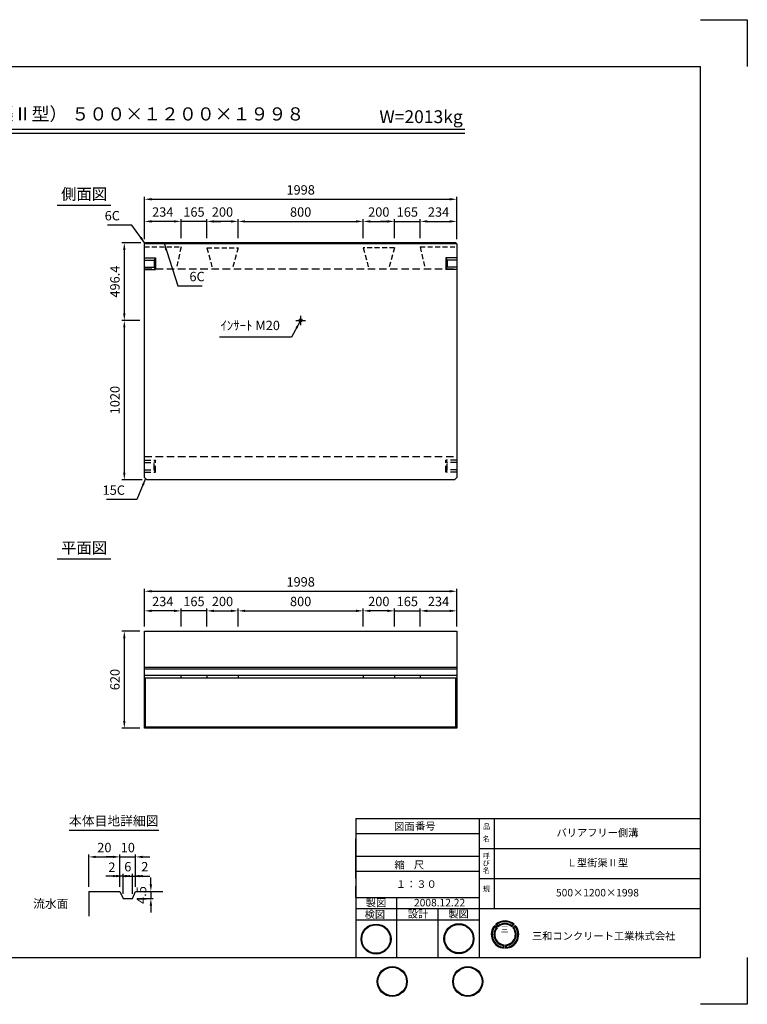
# Model space of a CAD drawing. Extents: x 0 to 8910, y 0 to 6300.
# Drawn here: x 4256 to 8910, y 0 to 6300 of the extents above; entities that cross this region are included whole.
import ezdxf
from ezdxf.enums import TextEntityAlignment as Align

# ---------------------------------------------------------------- set-up
doc = ezdxf.new("R2010")
doc.units = 0
doc.header["$LTSCALE"] = 0.5
doc.linetypes.add('CENTER2', pattern=[28.575, 19.05, -3.175, 3.175, -3.175])
doc.linetypes.add('HIDDEN2', pattern=[4.7625, 3.175, -1.5875])
doc.layers.get('0').update_dxf_attribs({"linetype": 'CONTINUOUS'})
doc.layers.get('DEFPOINTS').update_dxf_attribs({"linetype": 'CONTINUOUS'})
doc.layers.add('寸法引出', color=2, linetype='CONTINUOUS')
doc.layers.add('枠', color=3, linetype='CONTINUOUS')
doc.styles.add('SANWA', font='MSMINCHO.TTF')
doc.dimstyles.new('SANWA', dxfattribs={"dimtxt": 2.5, "dimasz": 2.5, "dimexe": 1, "dimexo": 1, "dimgap": 0, "dimtad": 1, "dimdec": 4, "dimdsep": 46, "dimtxsty": 'SANWA', "dimcen": 0, "dimclrd": 2, "dimclre": 2, "dimclrt": 2, "dimadec": 0, "dimazin": 0, "dimtfac": 1, "dimtdec": 4, "dimtix": 1, "dimtmove": 0, "dimatfit": 3, "dimfxl": 1, "dimtolj": 1, "dimtzin": 0, "dimarcsym": 0})

# ---------------------------------------------------------------- blocks, each defined once
blk = doc.blocks.new('*D286')
at = {"layer": 'DEFPOINTS', "color": 0, "ltscale": 30}
for p in [(5053.9, 4375.9), (4924.9, 3355.9), (5068.9, 3355.9)]:
    blk.add_point(p, dxfattribs=at)
at = {"layer": '寸法引出', "lineweight": -2, "ltscale": 30}
for p, q in [((5023.9, 4375.9), (4909.9, 4375.9)), ((4924.9, 4330.9), (4924.9, 3400.9)), ((5038.9, 3355.9), (4909.9, 3355.9))]:
    blk.add_line(p, q, dxfattribs=at)
at = {"layer": '寸法引出', "ltscale": 30}
for points in [[(4917.4, 4330.9), (4932.4, 4330.9), (4924.9, 4375.9)], [(4917.4, 3400.9), (4932.4, 3400.9), (4924.9, 3355.9)]]:
    blk.add_solid(points, dxfattribs=at)
at = {"layer": '寸法引出', "ltscale": 30, "insert": (4864.9, 3865.9), "char_height": 60, "attachment_point": 5, "rotation": 90, "style": 'SANWA'}
blk.add_mtext('\\A1;1020', dxfattribs=at)
blk = doc.blocks.new('*D170')
at = {"layer": 'DEFPOINTS', "color": 0, "ltscale": 15}
for p in [(4997.3, 943.1), (4897.3, 721.7), (4997.3, 721.7)]:
    blk.add_point(p, dxfattribs=at)
at = {"layer": '寸法引出', "lineweight": -2, "ltscale": 15}
for p, q in [((4897.3, 751.7), (4897.3, 958.1)), ((4997.3, 751.7), (4997.3, 958.1)), ((4852.3, 943.1), (4807.3, 943.1)), ((4897.3, 943.1), (4997.3, 943.1)), ((5042.3, 943.1), (5087.3, 943.1))]:
    blk.add_line(p, q, dxfattribs=at)
at = {"layer": '寸法引出', "ltscale": 15}
for points in [[(4852.3, 950.6), (4852.3, 935.6), (4897.3, 943.1)], [(5042.3, 950.6), (5042.3, 935.6), (4997.3, 943.1)]]:
    blk.add_solid(points, dxfattribs=at)
at = {"layer": '寸法引出', "ltscale": 15, "insert": (4947.3, 1003.1), "char_height": 60, "attachment_point": 5, "style": 'SANWA'}
blk.add_mtext('\\A1;10', dxfattribs=at)
blk = doc.blocks.new('*D169')
at = {"layer": 'DEFPOINTS', "color": 0, "ltscale": 15}
for p in [(4897.3, 943.1), (4697.3, 721.7), (4897.3, 721.7)]:
    blk.add_point(p, dxfattribs=at)
at = {"layer": '寸法引出', "lineweight": -2, "ltscale": 15}
for p, q in [((4697.3, 751.7), (4697.3, 958.1)), ((4897.3, 751.7), (4897.3, 958.1)), ((4742.3, 943.1), (4852.3, 943.1))]:
    blk.add_line(p, q, dxfattribs=at)
at = {"layer": '寸法引出', "ltscale": 15}
for points in [[(4742.3, 950.6), (4742.3, 935.6), (4697.3, 943.1)], [(4852.3, 950.6), (4852.3, 935.6), (4897.3, 943.1)]]:
    blk.add_solid(points, dxfattribs=at)
at = {"layer": '寸法引出', "ltscale": 15, "insert": (4797.3, 1003.1), "char_height": 60, "attachment_point": 5, "style": 'SANWA'}
blk.add_mtext('\\A1;20', dxfattribs=at)
blk = doc.blocks.new('*D168')
at = {"layer": 'DEFPOINTS', "color": 0, "ltscale": 15}
for p in [(4977.3, 820.5), (4917.3, 676.7), (4977.3, 676.7)]:
    blk.add_point(p, dxfattribs=at)
at = {"layer": '寸法引出', "lineweight": -2, "ltscale": 15}
for p, q in [((4872.3, 820.5), (4827.3, 820.5)), ((4917.3, 706.7), (4917.3, 835.5)), ((4917.3, 820.5), (4977.3, 820.5)), ((4977.3, 706.7), (4977.3, 835.5)), ((5022.3, 820.5), (5067.3, 820.5))]:
    blk.add_line(p, q, dxfattribs=at)
at = {"layer": '寸法引出', "ltscale": 15}
for points in [[(4872.3, 828), (4872.3, 813), (4917.3, 820.5)], [(5022.3, 828), (5022.3, 813), (4977.3, 820.5)]]:
    blk.add_solid(points, dxfattribs=at)
at = {"layer": '寸法引出', "ltscale": 15, "insert": (4947.3, 880.5), "char_height": 60, "attachment_point": 5, "style": 'SANWA'}
blk.add_mtext('\\A1;6', dxfattribs=at)
blk = doc.blocks.new('*D166')
at = {"layer": 'DEFPOINTS', "color": 0, "ltscale": 30}
for p in [(4997.3, 820.5), (4997.3, 721.7), (4977.3, 676.7)]:
    blk.add_point(p, dxfattribs=at)
at = {"layer": '寸法引出', "lineweight": -2, "ltscale": 30}
for p, q in [((4932.3, 820.5), (4887.3, 820.5)), ((4977.3, 820.5), (4997.3, 820.5)), ((4997.3, 751.7), (4997.3, 835.5)), ((5042.3, 820.5), (5087.3, 820.5))]:
    blk.add_line(p, q, dxfattribs=at)
at = {"layer": '寸法引出', "ltscale": 30}
for points in [[(4932.3, 828), (4932.3, 813), (4977.3, 820.5)], [(5042.3, 828), (5042.3, 813), (4997.3, 820.5)]]:
    blk.add_solid(points, dxfattribs=at)
at = {"layer": '寸法引出', "ltscale": 30, "insert": (5056.1, 880.5), "char_height": 60, "attachment_point": 5, "style": 'SANWA'}
blk.add_mtext('\\A1;2', dxfattribs=at)
blk = doc.blocks.new('*D165')
at = {"layer": 'DEFPOINTS', "color": 0, "ltscale": 30}
for p in [(4897.3, 820.5), (4897.3, 721.7), (4917.3, 676.7)]:
    blk.add_point(p, dxfattribs=at)
at = {"layer": '寸法引出', "lineweight": -2, "ltscale": 30}
for p, q in [((4852.3, 820.5), (4807.3, 820.5)), ((4897.3, 751.7), (4897.3, 835.5)), ((4917.3, 820.5), (4897.3, 820.5)), ((4962.3, 820.5), (5007.3, 820.5))]:
    blk.add_line(p, q, dxfattribs=at)
at = {"layer": '寸法引出', "ltscale": 30}
for points in [[(4852.3, 828), (4852.3, 813), (4897.3, 820.5)], [(4962.3, 828), (4962.3, 813), (4917.3, 820.5)]]:
    blk.add_solid(points, dxfattribs=at)
at = {"layer": '寸法引出', "ltscale": 30, "insert": (4845.4, 877.2), "char_height": 60, "attachment_point": 5, "style": 'SANWA'}
blk.add_mtext('\\A1;2', dxfattribs=at)
blk = doc.blocks.new('*D167')
at = {"layer": 'DEFPOINTS', "color": 0, "ltscale": 15}
for p in [(4997.3, 721.7), (4977.3, 676.7), (5094.8, 676.7)]:
    blk.add_point(p, dxfattribs=at)
at = {"layer": '寸法引出', "lineweight": -2, "ltscale": 15}
for p, q in [((5094.8, 766.7), (5094.8, 811.7)), ((5027.3, 721.7), (5109.8, 721.7)), ((5094.8, 721.7), (5094.8, 676.7)), ((5007.3, 676.7), (5109.8, 676.7)), ((5094.8, 631.7), (5094.8, 586.7))]:
    blk.add_line(p, q, dxfattribs=at)
at = {"layer": '寸法引出', "ltscale": 15}
for points in [[(5087.3, 766.7), (5102.3, 766.7), (5094.8, 721.7)], [(5087.3, 631.7), (5102.3, 631.7), (5094.8, 676.7)]]:
    blk.add_solid(points, dxfattribs=at)
at = {"layer": '寸法引出', "ltscale": 15, "insert": (5034.8, 699.2), "char_height": 60, "attachment_point": 5, "rotation": 90, "style": 'SANWA'}
blk.add_mtext('\\A1;4.5', dxfattribs=at)
blk = doc.blocks.new('*D176')
at = {"layer": 'DEFPOINTS', "color": 0, "ltscale": 30}
for p in [(7051.9, 2643), (5053.9, 2387.7), (7051.9, 2387.7)]:
    blk.add_point(p, dxfattribs=at)
at = {"layer": '寸法引出', "lineweight": -2, "ltscale": 30}
for p, q in [((5053.9, 2417.7), (5053.9, 2658)), ((7051.9, 2417.7), (7051.9, 2658)), ((5098.9, 2643), (7006.9, 2643))]:
    blk.add_line(p, q, dxfattribs=at)
at = {"layer": '寸法引出', "ltscale": 30}
for points in [[(5098.9, 2650.5), (5098.9, 2635.5), (5053.9, 2643)], [(7006.9, 2650.5), (7006.9, 2635.5), (7051.9, 2643)]]:
    blk.add_solid(points, dxfattribs=at)
at = {"layer": '寸法引出', "ltscale": 30, "insert": (6052.9, 2703), "char_height": 60, "attachment_point": 5, "style": 'SANWA'}
blk.add_mtext('\\A1;1998', dxfattribs=at)
blk = doc.blocks.new('*D289')
at = {"layer": 'DEFPOINTS', "color": 0, "ltscale": 30}
for p in [(5053.9, 2387.7), (4924.9, 1767.7), (5053.9, 1767.7)]:
    blk.add_point(p, dxfattribs=at)
at = {"layer": '寸法引出', "lineweight": -2, "ltscale": 30}
for p, q in [((5023.9, 2387.7), (4909.9, 2387.7)), ((4924.9, 2342.7), (4924.9, 1812.7)), ((5023.9, 1767.7), (4909.9, 1767.7))]:
    blk.add_line(p, q, dxfattribs=at)
at = {"layer": '寸法引出', "ltscale": 30}
for points in [[(4917.4, 2342.7), (4932.4, 2342.7), (4924.9, 2387.7)], [(4917.4, 1812.7), (4932.4, 1812.7), (4924.9, 1767.7)]]:
    blk.add_solid(points, dxfattribs=at)
at = {"layer": '寸法引出', "ltscale": 30, "insert": (4864.9, 2077.7), "char_height": 60, "attachment_point": 5, "rotation": 90, "style": 'SANWA'}
blk.add_mtext('\\A1;620', dxfattribs=at)
blk = doc.blocks.new('*D290')
at = {"layer": 'DEFPOINTS', "color": 0, "ltscale": 30}
for p in [(5652.9, 2517.5), (5452.9, 2387.7), (5652.9, 2387.7)]:
    blk.add_point(p, dxfattribs=at)
at = {"layer": '寸法引出', "lineweight": -2, "ltscale": 30}
for p, q in [((5452.9, 2417.7), (5452.9, 2532.5)), ((5652.9, 2417.7), (5652.9, 2532.5)), ((5497.9, 2517.5), (5607.9, 2517.5))]:
    blk.add_line(p, q, dxfattribs=at)
at = {"layer": '寸法引出', "ltscale": 30}
for points in [[(5497.9, 2525), (5497.9, 2510), (5452.9, 2517.5)], [(5607.9, 2525), (5607.9, 2510), (5652.9, 2517.5)]]:
    blk.add_solid(points, dxfattribs=at)
at = {"layer": '寸法引出', "ltscale": 30, "insert": (5552.9, 2577.5), "char_height": 60, "attachment_point": 5, "style": 'SANWA'}
blk.add_mtext('\\A1;200', dxfattribs=at)
blk = doc.blocks.new('*D291')
at = {"layer": 'DEFPOINTS', "color": 0, "ltscale": 30}
for p in [(6452.9, 2517.5), (5652.9, 2387.7), (6452.9, 2387.7)]:
    blk.add_point(p, dxfattribs=at)
at = {"layer": '寸法引出', "lineweight": -2, "ltscale": 30}
for p, q in [((5652.9, 2417.7), (5652.9, 2532.5)), ((6452.9, 2417.7), (6452.9, 2532.5)), ((5697.9, 2517.5), (6407.9, 2517.5))]:
    blk.add_line(p, q, dxfattribs=at)
at = {"layer": '寸法引出', "ltscale": 30}
for points in [[(5697.9, 2525), (5697.9, 2510), (5652.9, 2517.5)], [(6407.9, 2525), (6407.9, 2510), (6452.9, 2517.5)]]:
    blk.add_solid(points, dxfattribs=at)
at = {"layer": '寸法引出', "ltscale": 30, "insert": (6052.9, 2577.5), "char_height": 60, "attachment_point": 5, "style": 'SANWA'}
blk.add_mtext('\\A1;800', dxfattribs=at)
blk = doc.blocks.new('*D285')
at = {"layer": 'DEFPOINTS', "color": 0, "ltscale": 30}
for p in [(5059.9, 4872.3), (4924.9, 4375.9), (5053.9, 4375.9)]:
    blk.add_point(p, dxfattribs=at)
at = {"layer": '寸法引出', "lineweight": -2, "ltscale": 30}
for p, q in [((5029.9, 4872.3), (4909.9, 4872.3)), ((4924.9, 4827.3), (4924.9, 4420.9)), ((5023.9, 4375.9), (4909.9, 4375.9))]:
    blk.add_line(p, q, dxfattribs=at)
at = {"layer": '寸法引出', "ltscale": 30}
for points in [[(4917.4, 4827.3), (4932.4, 4827.3), (4924.9, 4872.3)], [(4917.4, 4420.9), (4932.4, 4420.9), (4924.9, 4375.9)]]:
    blk.add_solid(points, dxfattribs=at)
at = {"layer": '寸法引出', "ltscale": 30, "insert": (4864.9, 4624.1), "char_height": 60, "attachment_point": 5, "rotation": 90, "style": 'SANWA'}
blk.add_mtext('\\A1;496.4', dxfattribs=at)
blk = doc.blocks.new('*D299')
at = {"layer": 'DEFPOINTS', "color": 0, "ltscale": 30}
for p in [(5287.9, 2517.5), (5287.9, 2387.7), (5452.9, 2387.7)]:
    blk.add_point(p, dxfattribs=at)
at = {"layer": '寸法引出', "lineweight": -2, "ltscale": 30}
for p, q in [((5287.9, 2417.7), (5287.9, 2532.5)), ((5452.9, 2417.7), (5452.9, 2532.5)), ((5242.9, 2517.5), (5197.9, 2517.5)), ((5452.9, 2517.5), (5287.9, 2517.5)), ((5497.9, 2517.5), (5542.9, 2517.5))]:
    blk.add_line(p, q, dxfattribs=at)
at = {"layer": '寸法引出', "ltscale": 30}
for points in [[(5242.9, 2525), (5242.9, 2510), (5287.9, 2517.5)], [(5497.9, 2525), (5497.9, 2510), (5452.9, 2517.5)]]:
    blk.add_solid(points, dxfattribs=at)
at = {"layer": '寸法引出', "ltscale": 30, "insert": (5370.4, 2577.5), "char_height": 60, "attachment_point": 5, "style": 'SANWA'}
blk.add_mtext('\\A1;165', dxfattribs=at)
blk = doc.blocks.new('*D300')
at = {"layer": 'DEFPOINTS', "color": 0, "ltscale": 30}
for p in [(5053.9, 2517.5), (5053.9, 2387.7), (5287.9, 2387.7)]:
    blk.add_point(p, dxfattribs=at)
at = {"layer": '寸法引出', "lineweight": -2, "ltscale": 30}
for p, q in [((5053.9, 2417.7), (5053.9, 2532.5)), ((5287.9, 2417.7), (5287.9, 2532.5)), ((5242.9, 2517.5), (5098.9, 2517.5))]:
    blk.add_line(p, q, dxfattribs=at)
at = {"layer": '寸法引出', "ltscale": 30}
for points in [[(5098.9, 2525), (5098.9, 2510), (5053.9, 2517.5)], [(5242.9, 2525), (5242.9, 2510), (5287.9, 2517.5)]]:
    blk.add_solid(points, dxfattribs=at)
at = {"layer": '寸法引出', "ltscale": 30, "insert": (5170.9, 2577.5), "char_height": 60, "attachment_point": 5, "style": 'SANWA'}
blk.add_mtext('\\A1;234', dxfattribs=at)
blk = doc.blocks.new('*D303')
at = {"layer": 'DEFPOINTS', "color": 0, "ltscale": 30}
for p in [(7051.9, 2517.5), (6817.9, 2387.7), (7051.9, 2387.7)]:
    blk.add_point(p, dxfattribs=at)
at = {"layer": '寸法引出', "lineweight": -2, "ltscale": 30}
for p, q in [((6817.9, 2417.7), (6817.9, 2532.5)), ((7051.9, 2417.7), (7051.9, 2532.5)), ((6862.9, 2517.5), (7006.9, 2517.5))]:
    blk.add_line(p, q, dxfattribs=at)
at = {"layer": '寸法引出', "ltscale": 30}
for points in [[(6862.9, 2525), (6862.9, 2510), (6817.9, 2517.5)], [(7006.9, 2525), (7006.9, 2510), (7051.9, 2517.5)]]:
    blk.add_solid(points, dxfattribs=at)
at = {"layer": '寸法引出', "ltscale": 30, "insert": (6934.9, 2577.5), "char_height": 60, "attachment_point": 5, "style": 'SANWA'}
blk.add_mtext('\\A1;234', dxfattribs=at)
blk = doc.blocks.new('*D302')
at = {"layer": 'DEFPOINTS', "color": 0, "ltscale": 30}
for p in [(6817.9, 2517.5), (6652.9, 2387.7), (6817.9, 2387.7)]:
    blk.add_point(p, dxfattribs=at)
at = {"layer": '寸法引出', "lineweight": -2, "ltscale": 30}
for p, q in [((6652.9, 2417.7), (6652.9, 2532.5)), ((6817.9, 2417.7), (6817.9, 2532.5)), ((6607.9, 2517.5), (6562.9, 2517.5)), ((6652.9, 2517.5), (6817.9, 2517.5)), ((6862.9, 2517.5), (6907.9, 2517.5))]:
    blk.add_line(p, q, dxfattribs=at)
at = {"layer": '寸法引出', "ltscale": 30}
for points in [[(6607.9, 2525), (6607.9, 2510), (6652.9, 2517.5)], [(6862.9, 2525), (6862.9, 2510), (6817.9, 2517.5)]]:
    blk.add_solid(points, dxfattribs=at)
at = {"layer": '寸法引出', "ltscale": 30, "insert": (6735.4, 2577.5), "char_height": 60, "attachment_point": 5, "style": 'SANWA'}
blk.add_mtext('\\A1;165', dxfattribs=at)
blk = doc.blocks.new('*D301')
at = {"layer": 'DEFPOINTS', "color": 0, "ltscale": 30}
for p in [(6452.9, 2517.5), (6452.9, 2387.7), (6652.9, 2387.7)]:
    blk.add_point(p, dxfattribs=at)
at = {"layer": '寸法引出', "lineweight": -2, "ltscale": 30}
for p, q in [((6452.9, 2417.7), (6452.9, 2532.5)), ((6652.9, 2417.7), (6652.9, 2532.5)), ((6607.9, 2517.5), (6497.9, 2517.5))]:
    blk.add_line(p, q, dxfattribs=at)
at = {"layer": '寸法引出', "ltscale": 30}
for points in [[(6497.9, 2525), (6497.9, 2510), (6452.9, 2517.5)], [(6607.9, 2525), (6607.9, 2510), (6652.9, 2517.5)]]:
    blk.add_solid(points, dxfattribs=at)
at = {"layer": '寸法引出', "ltscale": 30, "insert": (6552.9, 2577.5), "char_height": 60, "attachment_point": 5, "style": 'SANWA'}
blk.add_mtext('\\A1;200', dxfattribs=at)
blk = doc.blocks.new('*D488')
at = {"layer": 'DEFPOINTS', "color": 0, "ltscale": 30}
for p in [(6452.9, 5009.4), (5652.9, 4872.3), (6452.9, 4872.3)]:
    blk.add_point(p, dxfattribs=at)
at = {"layer": '寸法引出', "lineweight": -2, "ltscale": 30}
for p, q in [((5652.9, 4902.3), (5652.9, 5024.4)), ((5697.9, 5009.4), (6407.9, 5009.4)), ((6452.9, 4902.3), (6452.9, 5024.4))]:
    blk.add_line(p, q, dxfattribs=at)
at = {"layer": '寸法引出', "ltscale": 30}
for points in [[(5697.9, 5016.9), (5697.9, 5001.9), (5652.9, 5009.4)], [(6407.9, 5016.9), (6407.9, 5001.9), (6452.9, 5009.4)]]:
    blk.add_solid(points, dxfattribs=at)
at = {"layer": '寸法引出', "ltscale": 30, "insert": (6052.9, 5069.4), "char_height": 60, "attachment_point": 5, "style": 'SANWA'}
blk.add_mtext('\\A1;800', dxfattribs=at)
blk = doc.blocks.new('*D489')
at = {"layer": 'DEFPOINTS', "color": 0, "ltscale": 30}
for p in [(6652.9, 5009.4), (6452.9, 4872.3), (6652.9, 4872.3)]:
    blk.add_point(p, dxfattribs=at)
at = {"layer": '寸法引出', "lineweight": -2, "ltscale": 30}
for p, q in [((6452.9, 4902.3), (6452.9, 5024.4)), ((6497.9, 5009.4), (6607.9, 5009.4)), ((6652.9, 4902.3), (6652.9, 5024.4))]:
    blk.add_line(p, q, dxfattribs=at)
at = {"layer": '寸法引出', "ltscale": 30}
for points in [[(6497.9, 5016.9), (6497.9, 5001.9), (6452.9, 5009.4)], [(6607.9, 5016.9), (6607.9, 5001.9), (6652.9, 5009.4)]]:
    blk.add_solid(points, dxfattribs=at)
at = {"layer": '寸法引出', "ltscale": 30, "insert": (6552.9, 5069.4), "char_height": 60, "attachment_point": 5, "style": 'SANWA'}
blk.add_mtext('\\A1;200', dxfattribs=at)
blk = doc.blocks.new('*D490')
at = {"layer": 'DEFPOINTS', "color": 0, "ltscale": 30}
for p in [(6817.9, 5009.4), (6652.9, 4872.3), (6817.9, 4872.3)]:
    blk.add_point(p, dxfattribs=at)
at = {"layer": '寸法引出', "lineweight": -2, "ltscale": 30}
for p, q in [((6607.9, 5009.4), (6562.9, 5009.4)), ((6652.9, 4902.3), (6652.9, 5024.4)), ((6652.9, 5009.4), (6817.9, 5009.4)), ((6817.9, 4902.3), (6817.9, 5024.4)), ((6862.9, 5009.4), (6907.9, 5009.4))]:
    blk.add_line(p, q, dxfattribs=at)
at = {"layer": '寸法引出', "ltscale": 30}
for points in [[(6607.9, 5016.9), (6607.9, 5001.9), (6652.9, 5009.4)], [(6862.9, 5016.9), (6862.9, 5001.9), (6817.9, 5009.4)]]:
    blk.add_solid(points, dxfattribs=at)
at = {"layer": '寸法引出', "ltscale": 30, "insert": (6735.4, 5069.4), "char_height": 60, "attachment_point": 5, "style": 'SANWA'}
blk.add_mtext('\\A1;165', dxfattribs=at)
blk = doc.blocks.new('*D491')
at = {"layer": 'DEFPOINTS', "color": 0, "ltscale": 30}
for p in [(7051.9, 5009.4), (6817.9, 4872.3), (7051.9, 4866.3)]:
    blk.add_point(p, dxfattribs=at)
at = {"layer": '寸法引出', "lineweight": -2, "ltscale": 30}
for p, q in [((6817.9, 4902.3), (6817.9, 5024.4)), ((6862.9, 5009.4), (7006.9, 5009.4)), ((7051.9, 4896.3), (7051.9, 5024.4))]:
    blk.add_line(p, q, dxfattribs=at)
at = {"layer": '寸法引出', "ltscale": 30}
for points in [[(6862.9, 5016.9), (6862.9, 5001.9), (6817.9, 5009.4)], [(7006.9, 5016.9), (7006.9, 5001.9), (7051.9, 5009.4)]]:
    blk.add_solid(points, dxfattribs=at)
at = {"layer": '寸法引出', "ltscale": 30, "insert": (6934.9, 5069.4), "char_height": 60, "attachment_point": 5, "style": 'SANWA'}
blk.add_mtext('\\A1;234', dxfattribs=at)
blk = doc.blocks.new('*D492')
at = {"layer": 'DEFPOINTS', "color": 0, "ltscale": 30}
for p in [(5452.9, 5009.4), (5452.9, 4872.3), (5652.9, 4872.3)]:
    blk.add_point(p, dxfattribs=at)
at = {"layer": '寸法引出', "lineweight": -2, "ltscale": 30}
for p, q in [((5452.9, 4902.3), (5452.9, 5024.4)), ((5607.9, 5009.4), (5497.9, 5009.4)), ((5652.9, 4902.3), (5652.9, 5024.4))]:
    blk.add_line(p, q, dxfattribs=at)
at = {"layer": '寸法引出', "ltscale": 30}
for points in [[(5497.9, 5016.9), (5497.9, 5001.9), (5452.9, 5009.4)], [(5607.9, 5016.9), (5607.9, 5001.9), (5652.9, 5009.4)]]:
    blk.add_solid(points, dxfattribs=at)
at = {"layer": '寸法引出', "ltscale": 30, "insert": (5552.9, 5069.4), "char_height": 60, "attachment_point": 5, "style": 'SANWA'}
blk.add_mtext('\\A1;200', dxfattribs=at)
blk = doc.blocks.new('*D493')
at = {"layer": 'DEFPOINTS', "color": 0, "ltscale": 30}
for p in [(5287.9, 5009.4), (5287.9, 4872.3), (5452.9, 4872.3)]:
    blk.add_point(p, dxfattribs=at)
at = {"layer": '寸法引出', "lineweight": -2, "ltscale": 30}
for p, q in [((5242.9, 5009.4), (5197.9, 5009.4)), ((5287.9, 4902.3), (5287.9, 5024.4)), ((5452.9, 5009.4), (5287.9, 5009.4)), ((5452.9, 4902.3), (5452.9, 5024.4)), ((5497.9, 5009.4), (5542.9, 5009.4))]:
    blk.add_line(p, q, dxfattribs=at)
at = {"layer": '寸法引出', "ltscale": 30}
for points in [[(5242.9, 5016.9), (5242.9, 5001.9), (5287.9, 5009.4)], [(5497.9, 5016.9), (5497.9, 5001.9), (5452.9, 5009.4)]]:
    blk.add_solid(points, dxfattribs=at)
at = {"layer": '寸法引出', "ltscale": 30, "insert": (5370.4, 5069.4), "char_height": 60, "attachment_point": 5, "style": 'SANWA'}
blk.add_mtext('\\A1;165', dxfattribs=at)
blk = doc.blocks.new('*D494')
at = {"layer": 'DEFPOINTS', "color": 0, "ltscale": 30}
for p in [(5053.9, 5009.4), (5053.9, 4866.3), (5287.9, 4872.3)]:
    blk.add_point(p, dxfattribs=at)
at = {"layer": '寸法引出', "lineweight": -2, "ltscale": 30}
for p, q in [((5053.9, 4896.3), (5053.9, 5024.4)), ((5242.9, 5009.4), (5098.9, 5009.4)), ((5287.9, 4902.3), (5287.9, 5024.4))]:
    blk.add_line(p, q, dxfattribs=at)
at = {"layer": '寸法引出', "ltscale": 30}
for points in [[(5098.9, 5016.9), (5098.9, 5001.9), (5053.9, 5009.4)], [(5242.9, 5016.9), (5242.9, 5001.9), (5287.9, 5009.4)]]:
    blk.add_solid(points, dxfattribs=at)
at = {"layer": '寸法引出', "ltscale": 30, "insert": (5170.9, 5069.4), "char_height": 60, "attachment_point": 5, "style": 'SANWA'}
blk.add_mtext('\\A1;234', dxfattribs=at)
blk = doc.blocks.new('*D495')
at = {"layer": 'DEFPOINTS', "color": 0, "ltscale": 30}
for p in [(7051.9, 5151), (5053.9, 4866.3), (7051.9, 4866.3)]:
    blk.add_point(p, dxfattribs=at)
at = {"layer": '寸法引出', "lineweight": -2, "ltscale": 30}
for p, q in [((5053.9, 4896.3), (5053.9, 5166)), ((5098.9, 5151), (7006.9, 5151)), ((7051.9, 4896.3), (7051.9, 5166))]:
    blk.add_line(p, q, dxfattribs=at)
at = {"layer": '寸法引出', "ltscale": 30}
for points in [[(5098.9, 5158.5), (5098.9, 5143.5), (5053.9, 5151)], [(7006.9, 5158.5), (7006.9, 5143.5), (7051.9, 5151)]]:
    blk.add_solid(points, dxfattribs=at)
at = {"layer": '寸法引出', "ltscale": 30, "insert": (6052.9, 5211), "char_height": 60, "attachment_point": 5, "style": 'SANWA'}
blk.add_mtext('\\A1;1998', dxfattribs=at)

msp = doc.modelspace()

# ---------------------------------------------------------------- hatches: boundary and pattern name
h = msp.add_hatch(color=256)
h.paths.add_polyline_path([(6631.12147, 417.48875, 1), (6439.18097, 417.48875, 1)])
h.paths.add_polyline_path([(6626.32147, 417.48875, 1), (6443.98097, 417.48875, 1)], flags=16)
h = msp.add_hatch(color=256)
h.paths.add_polyline_path([(7161.2889, 419.93612, 1), (6969.34839, 419.93612, 1)])
h.paths.add_polyline_path([(7156.4889, 419.93612, 1), (6974.14839, 419.93612, 1)], flags=16)
h.paths.add_polyline_path([(7016.9792, 416.32848), (7117.64206, 416.32848), (7117.64206, 507.66563), (7016.9792, 507.66563)], flags=8)
h.paths.add_polyline_path([(7015.09617, 344.88972), (7117.2676, 344.88972), (7117.2676, 440.75257), (7015.09617, 440.75257)], flags=8)
h = msp.add_hatch(color=256)
h.paths.add_polyline_path([(7301.7267, 511.75159), (7317.03063, 496.44766, -0.3722683533), (7403.51423, 496.44766), (7418.81816, 511.75159, 0.382497994)])
h.paths.add_polyline_path([(7425.60638, 504.96336), (7410.30245, 489.65943, -0.6168583269), (7365.07243, 380.46449), (7365.07243, 358.82147, 0.6292889159)])
h.paths.add_polyline_path([(7355.47243, 358.82147), (7355.47243, 380.46449, -0.6168583269), (7310.2424, 489.65943), (7294.93847, 504.96336, 0.6292889159)])
h = msp.add_hatch(color=256)
h.paths.add_polyline_path([(6734.79489, 145.83359, 1), (6542.85439, 145.83359, 1)])
h.paths.add_polyline_path([(6729.99489, 145.83359, 1), (6547.65439, 145.83359, 1)], flags=16)
h.paths.add_polyline_path([(6589.86805, 136.56252), (6691.76519, 136.56252), (6691.76519, 231.60252), (6589.86805, 231.60252)], flags=8)
h.paths.add_polyline_path([(6590.24788, 65.2483), (6689.12788, 65.2483), (6689.12788, 151.23688), (6590.24788, 151.23688)], flags=24)
h = msp.add_hatch(color=256)
h.paths.add_polyline_path([(7217.90329, 145.83359, 1), (7025.96278, 145.83359, 1)])
h.paths.add_polyline_path([(7213.10329, 145.83359, 1), (7030.76278, 145.83359, 1)], flags=16)
h.paths.add_polyline_path([(7072.8393, 137.90596), (7175.01073, 137.90596), (7175.01073, 233.76882), (7072.8393, 233.76882)], flags=8)
h.paths.add_polyline_path([(7072.67056, 73.11862), (7172.92199, 73.11862), (7172.92199, 163.22148), (7072.67056, 163.22148)], flags=8)

# ---------------------------------------------------------------- linework, layer by layer
for p, q in [((8610, 6300), (8910, 6300)), ((8910, 6300), (8910, 6000)), ((2567.59118, 5598.5811), (7103.75536, 5598.5811)), ((2567.59118, 5574.5811), (7103.75536, 5574.5811)), ((4495.08323, 5114.20728), (4837.98807, 5114.20728)), ((4495.08323, 2850.53842), (4837.98807, 2850.53842)), ((6405.06383, 1188), (6405.06383, 1044)), ((7197.06383, 300), (7197.06383, 1188)), ((7197.06383, 1188), (7242.55454, 1188)), ((7293.06383, 612), (7293.06383, 1188)), ((4572.68236, 1114.33373), (5146.41843, 1114.33373)), ((6405.06383, 872.11314), (6405.06383, 1058.54029)), ((6405.06383, 804), (6405.06383, 872.11314)), ((6405.06383, 684), (6405.06383, 756)), ((6405.06383, 756), (6405.06383, 599.8703)), ((6405.06383, 684), (6405.06383, 612)), ((6669.06383, 300), (6669.06383, 684)), ((6405.06383, 612), (8610, 612)), ((6933.06383, 300), (6933.06383, 612)), ((7310.2424, 489.65943), (7294.84555, 505.05628)), ((7317.03063, 496.44766), (7301.63378, 511.84451)), ((7317.3688, 502.89771), (7308.81624, 511.45027)), ((7403.17606, 502.89771), (7411.72862, 511.45027)), ((7403.51423, 496.44766), (7418.81816, 511.75159)), ((7410.30245, 489.65943), (7425.60638, 504.96336)), ((7303.79235, 489.32126), (7295.23979, 497.87382)), ((7416.75251, 489.32126), (7425.30507, 497.87382)), ((7355.47243, 358.82147), (7355.47243, 380.46449)), ((7365.07243, 358.82147), (7365.07243, 380.46449)), ((7350.67243, 364.04759), (7350.67243, 376.14273)), ((7369.87243, 364.04759), (7369.87243, 376.14273)), ((8910, 300), (8910, 0)), ((8910, 0), (8610, 0))]:
    msp.add_line(p, q)
at = {"ltscale": 20}
for p, q in [((5053.90244, 4866.26415), (5059.90244, 4872.26415)), ((7051.90244, 4866.26415), (5053.90244, 4866.26415)), ((7045.90244, 4872.26415), (5059.90244, 4872.26415)), ((7045.90244, 4872.26415), (7051.90244, 4866.26415)), ((5053.90244, 2156.6611), (7051.90244, 2156.6611)), ((5053.90244, 2146.6611), (7051.90244, 2146.6611)), ((5053.90244, 2106.6611), (7051.90244, 2106.6611)), ((7051.90244, 2087.6611), (5053.90244, 2087.6611)), ((5059.90244, 1773.6611), (5059.90244, 2087.6611)), ((5287.90244, 2087.6611), (5287.90244, 2106.6611)), ((5452.90244, 2106.6611), (5452.90244, 2087.6611)), ((5652.90244, 2106.6611), (5652.90244, 2087.6611)), ((6452.90244, 2106.6611), (6452.90244, 2087.6611)), ((6652.90244, 2106.6611), (6652.90244, 2087.6611)), ((6817.90244, 2106.6611), (6817.90244, 2087.6611)), ((7045.90244, 1773.6611), (7045.90244, 2087.6611)), ((5059.90244, 1773.6611), (5053.90244, 1767.6611)), ((7045.90244, 1773.6611), (5059.90244, 1773.6611)), ((7045.90244, 1773.6611), (7051.90244, 1767.6611))]:
    msp.add_line(p, q, dxfattribs=at)
at = {"ltscale": 30}
for p, q in [((5053.90244, 3370.86415), (5053.90244, 4866.26415)), ((7051.90244, 4866.26415), (7051.90244, 3370.86415)), ((6022.90244, 4375.86415), (6082.90244, 4375.86415)), ((5053.90244, 3370.86415), (5068.90244, 3355.86415)), ((7036.90244, 3355.86415), (5068.90244, 3355.86415)), ((7036.90244, 3355.86415), (7051.90244, 3370.86415)), ((5053.90244, 2387.6611), (7051.90244, 2387.6611)), ((5053.90244, 1767.6611), (5053.90244, 2387.6611)), ((7051.90244, 2387.6611), (7051.90244, 1767.6611)), ((7051.90244, 1767.6611), (5053.90244, 1767.6611))]:
    msp.add_line(p, q, dxfattribs=at)
at = {"linetype": 'HIDDEN2', "ltscale": 20}
for p, q in [((5053.90244, 4846.26415), (5287.90244, 4846.26415)), ((5287.90244, 4846.26415), (5256.90244, 4705.86415)), ((5452.90244, 4840.86415), (5489.07558, 4705.86415)), ((5452.90244, 4840.86415), (5652.90244, 4840.86415)), ((5652.90244, 4840.86415), (5616.7293, 4705.86415)), ((6652.90244, 4840.86415), (6452.90244, 4840.86415)), ((6452.90244, 4840.86415), (6489.07558, 4705.86415)), ((6652.90244, 4840.86415), (6616.7293, 4705.86415)), ((6817.90244, 4846.26415), (7051.90244, 4846.26415)), ((6817.90244, 4846.26415), (6848.90244, 4705.86415))]:
    msp.add_line(p, q, dxfattribs=at)
at = {"ltscale": 25}
for p, q in [((5053.90244, 4775.86415), (5124.90244, 4775.86415)), ((5053.90244, 4760.86415), (5114.90244, 4760.86415)), ((5124.90244, 4775.86415), (5114.90244, 4760.86415)), ((5114.90244, 4760.86415), (5114.90244, 4715.86415)), ((5124.90244, 4775.86415), (5124.90244, 4700.86415)), ((7051.90244, 4775.86415), (6980.90244, 4775.86415)), ((6980.90244, 4775.86415), (6990.90244, 4760.86415)), ((6980.90244, 4775.86415), (6980.90244, 4700.86415)), ((7051.90244, 4760.86415), (6990.90244, 4760.86415)), ((6990.90244, 4760.86415), (6990.90244, 4715.86415)), ((5053.90244, 4715.86415), (5114.90244, 4715.86415)), ((5053.90244, 4700.86415), (5124.90244, 4700.86415)), ((5124.90244, 4700.86415), (5114.90244, 4715.86415)), ((6980.90244, 4700.86415), (6990.90244, 4715.86415)), ((7051.90244, 4700.86415), (6980.90244, 4700.86415)), ((7051.90244, 4715.86415), (6990.90244, 4715.86415))]:
    msp.add_line(p, q, dxfattribs=at)
at = {"linetype": 'HIDDEN2', "ltscale": 30}
for p, q in [((5053.90244, 4705.86415), (7051.90244, 4705.86415)), ((5053.90244, 3505.86415), (7051.90244, 3505.86415))]:
    msp.add_line(p, q, dxfattribs=at)
at = {"linetype": 'CENTER2', "ltscale": 30}
msp.add_line((6052.90244, 4405.86415), (6052.90244, 4345.86415), dxfattribs=at)
at = {"linetype": 'HIDDEN2', "ltscale": 25}
for p, q in [((5053.90244, 3480.86415), (5124.90244, 3480.86415)), ((5053.90244, 3465.86415), (5114.90244, 3465.86415)), ((5124.90244, 3480.86415), (5114.90244, 3465.86415)), ((5114.90244, 3420.86415), (5114.90244, 3465.86415)), ((5124.90244, 3405.86415), (5124.90244, 3480.86415)), ((7051.90244, 3480.86415), (6980.90244, 3480.86415)), ((6980.90244, 3405.86415), (6980.90244, 3480.86415)), ((6980.90244, 3480.86415), (6990.90244, 3465.86415)), ((7051.90244, 3465.86415), (6990.90244, 3465.86415)), ((6990.90244, 3420.86415), (6990.90244, 3465.86415)), ((5053.90244, 3420.86415), (5114.90244, 3420.86415)), ((5053.90244, 3405.86415), (5124.90244, 3405.86415)), ((5124.90244, 3405.86415), (5114.90244, 3420.86415)), ((6980.90244, 3405.86415), (6990.90244, 3420.86415)), ((7051.90244, 3405.86415), (6980.90244, 3405.86415)), ((7051.90244, 3420.86415), (6990.90244, 3420.86415))]:
    msp.add_line(p, q, dxfattribs=at)
at = {"color": 0}
for p, q in [((6405.06383, 1188), (8610, 1188)), ((6405.06383, 1092), (7197.06383, 1092)), ((6405.06383, 1092), (7197.06383, 1092)), ((6405.06383, 1044), (6405.06383, 756)), ((6405.06383, 948), (7197.06383, 948)), ((7197.06383, 996), (8610, 996)), ((6405.06383, 852), (7197.06383, 852)), ((6405.06383, 756), (6405.06383, 300)), ((7197.06383, 804), (8610, 804)), ((6405.06383, 684), (7197.06383, 684)), ((6405.06383, 540), (7197.06383, 540))]:
    msp.add_line(p, q, dxfattribs=at)
at = {"ltscale": 15}
for p, q in [((4697.32727, 721.73249), (4697.32727, 564.52008)), ((4697.32727, 721.73249), (4897.32727, 721.73249)), ((4897.32727, 721.73249), (4917.32727, 676.73249)), ((4977.32727, 676.73249), (4997.32727, 721.73249)), ((4997.32727, 721.73249), (5170.82856, 721.73249)), ((4917.32727, 676.73249), (4977.32727, 676.73249))]:
    msp.add_line(p, q, dxfattribs=at)
at = {"ltscale": 30}
msp.add_circle((6052.90244, 4375.86415), 10, dxfattribs=at)
for centre, radius in [((6535.15122, 417.48875), 95.97025), ((6535.15122, 417.48875), 91.17025), ((7065.31865, 419.93612), 95.97025), ((7065.31865, 419.93612), 91.17025), ((6638.82464, 145.83359), 95.97025), ((6638.82464, 145.83359), 91.17025), ((7121.93304, 145.83359), 95.97025), ((7121.93304, 145.83359), 91.17025)]:
    msp.add_circle(centre, radius)
for radius, start, end in [(87.72758, 138.136495447, 266.863504553), (87.72758, 48.136495447, 131.863504553), (82.92758, 51.647673786, 128.352326214), (66.12758, 49.162587411, 130.837412589), (70.92758, 52.778820312, 127.221179688), (87.72758, 273.136495447, 41.863504553), (82.92758, 141.647673786, 263.352326214), (70.92758, 142.778820312, 262.221179688), (66.12758, 139.162587411, 265.837412589), (66.12758, 274.162587411, 40.837412589), (82.92758, 276.647673786, 38.352326214), (70.92758, 277.778820312, 37.221179688)]:
    msp.add_arc((7360.27243, 446.41763), radius, start, end)
at = {"layer": '枠'}
for p, q in [((750, 6000), (8610, 6000)), ((8610, 300), (8610, 6000)), ((750, 300), (8610, 300))]:
    msp.add_line(p, q, dxfattribs=at)

# ---------------------------------------------------------------- texts
at = {"style": 'SANWA'}
for s, height, p in [('バリアフリー側溝（Ｌ型街渠Ⅱ型） ５００×１２００×１９９８', 84, (4401.92197, 5686.11908)), ('W=2013kg', 82, (6823.13009, 5668.58219)), ('側面図', 72, (4667.88031, 5175.12407)), ('平面図', 72, (4667.88031, 2911.45521)), ('本体目地詳細図', 60, (4857.53126, 1165.95418)), ('バリアフリー側溝', 48, (7951.53191, 1092)), ('Ｌ型街渠Ⅱ型', 48, (7951.53191, 900)), ('500×1200×1998', 48, (7951.53191, 708))]:
    msp.add_text(s, height=height, dxfattribs=at).set_placement(p, align=Align.MIDDLE)
at = {"ltscale": 2, "style": 'SANWA'}
for s, height, p in [('図面', 48, (6650.81473, 1114.55457)), ('番号', 48, (6784.67857, 1117.28238)), ('品', 33.6, (7219.48619, 1120.75379)), ('名', 33.6, (7217.66608, 1041.99253)), ('呼', 33.6, (7217.52685, 932.86964)), ('縮    尺', 48, (6652.91775, 868.76783)), ('び', 33.6, (7217.05027, 886.86523)), ('名', 33.6, (7217.73073, 839.8527)), ('１：３０', 48, (6661.81498, 744.93389)), ('規', 33.6, (7218.57614, 721.36923)), ('製図', 48, (6469.49879, 626.50276)), ('2008.12.22', 48, (6777.94461, 626.50276)), ('検図', 48, (6462.43236, 551.54359)), ('設計', 48, (6738.15197, 554.27144)), ('製図', 48, (6997.49879, 554.50276))]:
    msp.add_text(s, height=height, dxfattribs=at).set_placement(p)
at = {"style": 'SANWA'}
for s, height, p in [('三', 36, (7333.41801, 461.26418)), ('三和コンクリート工業株式会社', 48, (7532.81663, 413.43774))]:
    msp.add_text(s, height=height, dxfattribs=at).set_placement(p)
at = {"layer": '寸法引出', "ltscale": 30, "char_height": 60, "style": 'SANWA'}
for s, insert, attachment_point in [('\\A1;6C', (4897.00685, 5045.84793), 6), ('\\A1;6C', (5341.50394, 4656.66796), 4), ('ｲﾝｻｰﾄ M20', (5920.29147, 4335.91915), 6), ('\\A1;15C', (4929.11484, 3289.86511), 6)]:
    msp.add_mtext(s, dxfattribs=dict(at, insert=insert, attachment_point=attachment_point))
at = {"layer": '寸法引出', "ltscale": 15, "insert": (4567.07501, 636.51258), "char_height": 55, "attachment_point": 6, "style": 'SANWA'}
msp.add_mtext('流水面', dxfattribs=at)

# ---------------------------------------------------------------- dimensions: what is measured, and where the dimension line sits
at = {"layer": '寸法引出', "ltscale": 30}
for base, p1, p2, override, picture, middle in [((7051.90244, 5150.95983), (5053.90244, 4866.26415), (7051.90244, 4866.26415), {"dimscale": 30, "dimtxt": 2, "dimasz": 1.5, "dimexe": 0.5, "dimgap": 1, "dimclrd": 256, "dimclre": 256, "dimclrt": 256}, '*D495', (6052.90244, 5210.95983)), ((5053.90244, 5009.41004), (5287.90244, 4872.26415), (5053.90244, 4866.26415), {"dimscale": 30, "dimtxt": 2, "dimasz": 1.5, "dimexe": 0.5, "dimgap": 1, "dimclrd": 256, "dimclre": 256, "dimclrt": 256, "dimtmove": 1}, '*D494', (5170.90244, 5069.41004)), ((5287.90244, 5009.41004), (5452.90244, 4872.26415), (5287.90244, 4872.26415), {"dimscale": 30, "dimtxt": 2, "dimasz": 1.5, "dimexe": 0.5, "dimgap": 1, "dimclrd": 256, "dimclre": 256, "dimclrt": 256, "dimtmove": 1}, '*D493', (5370.40244, 5069.41004)), ((5452.90244, 5009.41004), (5652.90244, 4872.26415), (5452.90244, 4872.26415), {"dimscale": 30, "dimtxt": 2, "dimasz": 1.5, "dimexe": 0.5, "dimgap": 1, "dimclrd": 256, "dimclre": 256, "dimclrt": 256, "dimtmove": 1}, '*D492', (5552.90244, 5069.41004)), ((6452.90244, 5009.41004), (5652.90244, 4872.26415), (6452.90244, 4872.26415), {"dimscale": 30, "dimtxt": 2, "dimasz": 1.5, "dimexe": 0.5, "dimgap": 1, "dimclrd": 256, "dimclre": 256, "dimclrt": 256}, '*D488', (6052.90244, 5069.41004)), ((6652.90244, 5009.41004), (6452.90244, 4872.26415), (6652.90244, 4872.26415), {"dimscale": 30, "dimtxt": 2, "dimasz": 1.5, "dimexe": 0.5, "dimgap": 1, "dimclrd": 256, "dimclre": 256, "dimclrt": 256, "dimtmove": 1}, '*D489', (6552.90244, 5069.41004)), ((6817.90244, 5009.41004), (6652.90244, 4872.26415), (6817.90244, 4872.26415), {"dimscale": 30, "dimtxt": 2, "dimasz": 1.5, "dimexe": 0.5, "dimgap": 1, "dimclrd": 256, "dimclre": 256, "dimclrt": 256, "dimtmove": 1}, '*D490', (6735.40244, 5069.41004)), ((7051.90244, 5009.41004), (6817.90244, 4872.26415), (7051.90244, 4866.26415), {"dimscale": 30, "dimtxt": 2, "dimasz": 1.5, "dimexe": 0.5, "dimgap": 1, "dimclrd": 256, "dimclre": 256, "dimclrt": 256, "dimtmove": 1}, '*D491', (6934.90244, 5069.41004)), ((7051.90244, 2643.02114), (5053.90244, 2387.6611), (7051.90244, 2387.6611), {"dimscale": 30, "dimtxt": 2, "dimasz": 1.5, "dimexe": 0.5, "dimgap": 1, "dimclrd": 256, "dimclre": 256, "dimclrt": 256}, '*D176', (6052.90244, 2703.02114)), ((5053.90244, 2517.54524), (5287.90244, 2387.6611), (5053.90244, 2387.6611), {"dimscale": 30, "dimtxt": 2, "dimasz": 1.5, "dimexe": 0.5, "dimgap": 1, "dimclrd": 256, "dimclre": 256, "dimclrt": 256, "dimtmove": 1}, '*D300', (5170.90244, 2577.54524)), ((5287.90244, 2517.54524), (5452.90244, 2387.6611), (5287.90244, 2387.6611), {"dimscale": 30, "dimtxt": 2, "dimasz": 1.5, "dimexe": 0.5, "dimgap": 1, "dimclrd": 256, "dimclre": 256, "dimclrt": 256, "dimtmove": 1}, '*D299', (5370.40244, 2577.54524)), ((5652.90244, 2517.54524), (5452.90244, 2387.6611), (5652.90244, 2387.6611), {"dimscale": 30, "dimtxt": 2, "dimasz": 1.5, "dimexe": 0.5, "dimgap": 1, "dimclrd": 256, "dimclre": 256, "dimclrt": 256}, '*D290', (5552.90244, 2577.54524)), ((6452.90244, 2517.54524), (5652.90244, 2387.6611), (6452.90244, 2387.6611), {"dimscale": 30, "dimtxt": 2, "dimasz": 1.5, "dimexe": 0.5, "dimgap": 1, "dimclrd": 256, "dimclre": 256, "dimclrt": 256, "dimtmove": 1}, '*D291', (6052.90244, 2577.54524))]:
    dim = msp.add_linear_dim(base=base, p1=p1, p2=p2, dimstyle='SANWA', override=override, dxfattribs=at)
    dim.commit()
    dim.dimension.update_dxf_attribs({"geometry": picture, "text_midpoint": middle})
for base, p1, p2, angle, override, picture, middle in [((4924.88115, 4375.86415), (5059.90244, 4872.26415), (5053.90244, 4375.86415), 90, {"dimscale": 30, "dimtxt": 2, "dimasz": 1.5, "dimexe": 0.5, "dimgap": 1, "dimclrd": 256, "dimclre": 256, "dimclrt": 256}, '*D285', (4864.88115, 4624.06415)), ((4924.88115, 3355.86415), (5053.90244, 4375.86415), (5068.90244, 3355.86415), 90, {"dimscale": 30, "dimtxt": 2, "dimasz": 1.5, "dimexe": 0.5, "dimgap": 1, "dimclrd": 256, "dimclre": 256, "dimclrt": 256, "dimtmove": 1}, '*D286', (4864.88115, 3865.86415)), ((6452.90244, 2517.54524), (6652.90244, 2387.6611), (6452.90244, 2387.6611), 180, {"dimscale": 30, "dimtxt": 2, "dimasz": 1.5, "dimexe": 0.5, "dimgap": 1, "dimclrd": 256, "dimclre": 256, "dimclrt": 256}, '*D301', (6552.90244, 2577.54524)), ((6817.90244, 2517.54524), (6652.90244, 2387.6611), (6817.90244, 2387.6611), 180, {"dimscale": 30, "dimtxt": 2, "dimasz": 1.5, "dimexe": 0.5, "dimgap": 1, "dimclrd": 256, "dimclre": 256, "dimclrt": 256, "dimtmove": 1}, '*D302', (6735.40244, 2577.54524)), ((7051.90244, 2517.54524), (6817.90244, 2387.6611), (7051.90244, 2387.6611), 180, {"dimscale": 30, "dimtxt": 2, "dimasz": 1.5, "dimexe": 0.5, "dimgap": 1, "dimclrd": 256, "dimclre": 256, "dimclrt": 256, "dimtmove": 1}, '*D303', (6934.90244, 2577.54524)), ((4924.88115, 1767.6611), (5053.90244, 2387.6611), (5053.90244, 1767.6611), 90, {"dimscale": 30, "dimtxt": 2, "dimasz": 1.5, "dimexe": 0.5, "dimgap": 1, "dimclrd": 256, "dimclre": 256, "dimclrt": 256}, '*D289', (4864.88115, 2077.6611))]:
    dim = msp.add_linear_dim(base=base, p1=p1, p2=p2, angle=angle, dimstyle='SANWA', override=override, dxfattribs=at)
    dim.commit()
    dim.dimension.update_dxf_attribs({"geometry": picture, "text_midpoint": middle})
at = {"layer": '寸法引出', "ltscale": 15}
for base, p1, p2, text, picture, middle in [((4897.32727, 943.13343), (4697.32727, 721.73249), (4897.32727, 721.73249), '20', '*D169', (4797.32727, 1003.13343)), ((4997.32727, 943.13343), (4897.32727, 721.73249), (4997.32727, 721.73249), '10', '*D170', (4947.32727, 1003.13343)), ((4977.32727, 820.50794), (4917.32727, 676.73249), (4977.32727, 676.73249), '6', '*D168', (4947.32727, 880.50794))]:
    dim = msp.add_linear_dim(base=base, p1=p1, p2=p2, text=text, dimstyle='SANWA', override={"dimscale": 30, "dimtxt": 2, "dimasz": 1.5, "dimexe": 0.5, "dimgap": 1, "dimclrd": 256, "dimclre": 256, "dimclrt": 256}, dxfattribs=at)
    dim.commit()
    dim.dimension.update_dxf_attribs({"geometry": picture, "text_midpoint": middle})
at = {"layer": '寸法引出', "ltscale": 30}
for base, p1, p2, picture, middle in [((4897.32727, 820.50794), (4917.32727, 676.73249), (4897.32727, 721.73249), '*D165', (4845.38277, 817.17461)), ((4997.32727, 820.50794), (4977.32727, 676.73249), (4997.32727, 721.73249), '*D166', (5056.11301, 820.50794))]:
    dim = msp.add_linear_dim(base=base, p1=p1, p2=p2, text='2', dimstyle='SANWA', override={"dimscale": 30, "dimtxt": 2, "dimasz": 1.5, "dimexe": 0.5, "dimgap": 1, "dimse1": 1, "dimclrd": 256, "dimclre": 256, "dimclrt": 256, "dimtmove": 1}, dxfattribs=at)
    dim.commit()
    dim.dimension.update_dxf_attribs({"geometry": picture, "text_midpoint": middle, "dimtype": 160})
at = {"layer": '寸法引出', "ltscale": 15}
dim = msp.add_linear_dim(base=(5094.81248, 676.73249), p1=(4997.32727, 721.73249), p2=(4977.32727, 676.73249), angle=90, text='4.5', dimstyle='SANWA', override={"dimscale": 30, "dimtxt": 2, "dimasz": 1.5, "dimexe": 0.5, "dimgap": 1, "dimclrd": 256, "dimclre": 256, "dimclrt": 256}, dxfattribs=at)
dim.commit()
dim.dimension.update_dxf_attribs({"geometry": '*D167', "text_midpoint": (5034.81248, 699.23249)})

# ---------------------------------------------------------------- leaders
at = {"layer": '寸法引出', "ltscale": 30, "annotation_type": 0, "has_hookline": 1}
for points, hookline_direction, text_width in [([(5056.90244, 4869.26415), (4972.00685, 4985.84793), (4927.00685, 4985.84793)], 1, 80.57143), ([(5179.4475, 4869.28566), (5266.50394, 4596.66796), (5311.50394, 4596.66796)], 0, 80.57143), ([(6047.81656, 4367.25405), (5995.29147, 4268.71915), (5950.29147, 4268.71915)], 1, 387.42857), ([(5061.40244, 3363.36415), (5004.11484, 3229.86511), (4959.11484, 3229.86511)], 1, 118.62857)]:
    msp.add_leader(points, dimstyle='SANWA', override={"dimscale": 30, "dimtxt": 2, "dimasz": 1.5, "dimexe": 0.5, "dimgap": 1, "dimclrd": 256, "dimclre": 256, "dimclrt": 256}, dxfattribs=dict(at, hookline_direction=hookline_direction, text_width=text_width))

doc.saveas('drawing.dxf')
